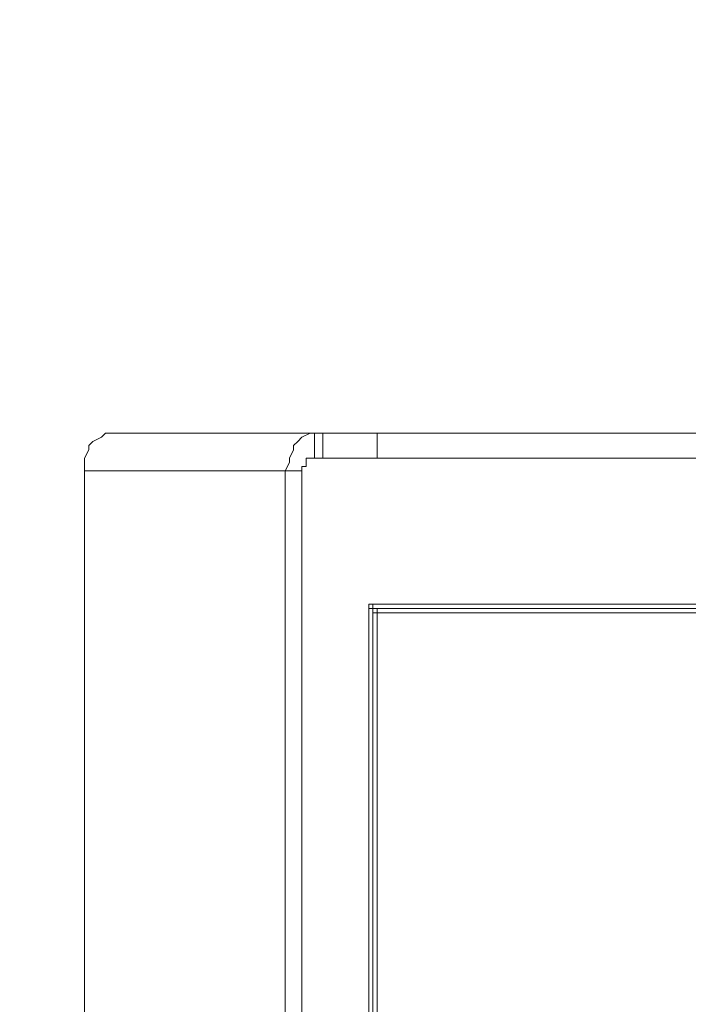
# Model space of a CAD drawing. Extents: x 19035 to 20195, y 4169 to 6334.
# Drawn here: x 19413 to 19458, y 5806 to 5872 of the extents above; entities that cross this region are included whole.
import ezdxf

# ---------------------------------------------------------------- set-up
doc = ezdxf.new("R2010")
doc.units = 0
doc.layers.get('DEFPOINTS').update_dxf_attribs({"linetype": 'CONTINUOUS'})
doc.layers.add('AM_VIS', color=7, linetype='CONTINUOUS', lineweight=50)
doc.layers.add('Layer 1', color=7, linetype='CONTINUOUS')
doc.styles.get("Standard").update_dxf_attribs({"font": 'arial_0.ttf'})
doc.dimstyles.new('1$0', dxfattribs={"dimscale": 12, "dimtxt": 2.5, "dimasz": 2.5, "dimexe": 1.25, "dimexo": 0.625, "dimtad": 1, "dimtih": 1, "dimtoh": 1, "dimdec": 0, "dimzin": 0, "dimdsep": 46, "dimlunit": 6, "dimtxsty": 'Standard', "dimcen": 2.5, "dimclrd": 5, "dimclre": 5, "dimclrt": 2, "dimadec": 0, "dimazin": 0, "dimtfac": 1, "dimtdec": 0, "dimtmove": 0, "dimatfit": 3, "dimfxl": 1, "dimtolj": 1, "dimtzin": 0, "dimarcsym": 0})
doc.dimstyles.new('YUTH', dxfattribs={"dimscale": 12, "dimtxt": 2.5, "dimasz": 2.5, "dimexe": 1.25, "dimexo": 0.625, "dimtad": 1, "dimdec": 0, "dimzin": 0, "dimdsep": 46, "dimlunit": 6, "dimtxsty": 'Standard', "dimcen": 2.5, "dimclrd": 5, "dimclre": 5, "dimclrt": 2, "dimadec": 0, "dimazin": 0, "dimtfac": 1, "dimtdec": 0, "dimtmove": 0, "dimatfit": 3, "dimfxl": 1, "dimtolj": 1, "dimtzin": 0, "dimarcsym": 0})

# ---------------------------------------------------------------- blocks, each defined once
blk = doc.blocks.new('*D61')
at = {"layer": 'AM_VIS', "color": 5, "lineweight": -2, "transparency": 16777216}
for p, q in [((19316.531, 5832.519), (19294.387, 5832.519)), ((19306.387, 5802.519), (19306.387, 5772.798)), ((19312.875, 5742.798), (19294.387, 5742.798)), ((19306.387, 5742.798), (19306.387, 5686.431)), ((19306.387, 5686.431), (19256.016, 5686.431))]:
    blk.add_line(p, q, dxfattribs=at)
at = {"layer": 'AM_VIS', "color": 5, "transparency": 16777216}
for points in [[(19301.387, 5802.519), (19311.387, 5802.519), (19306.387, 5832.519)], [(19301.387, 5772.798), (19311.387, 5772.798), (19306.387, 5742.798)]]:
    blk.add_solid(points, dxfattribs=at)
at = {"layer": 'DEFPOINTS', "color": 0, "transparency": 16777216}
for p in [(19436.531, 5832.519), (19306.387, 5742.798), (19432.875, 5742.798)]:
    blk.add_point(p, dxfattribs=at)
at = {"layer": 'AM_VIS', "color": 2, "transparency": 16777216, "insert": (19277.451, 5709.248), "char_height": 30, "attachment_point": 5}
blk.add_mtext('\\A1;90', dxfattribs=at)
blk = doc.blocks.new('*D70')
at = {"layer": 'AM_VIS', "color": 5, "lineweight": -2, "transparency": 16777216}
for p, q in [((19434.917, 5909.578), (19434.917, 5934.149)), ((19499.459, 5909.578), (19499.459, 5934.149)), ((19404.917, 5922.149), (19374.917, 5922.149)), ((19434.917, 5922.149), (19499.459, 5922.149)), ((19529.459, 5922.149), (19559.459, 5922.149))]:
    blk.add_line(p, q, dxfattribs=at)
at = {"layer": 'AM_VIS', "color": 5, "transparency": 16777216}
for points in [[(19404.917, 5927.149), (19404.917, 5917.149), (19434.917, 5922.149)], [(19529.459, 5927.149), (19529.459, 5917.149), (19499.459, 5922.149)]]:
    blk.add_solid(points, dxfattribs=at)
at = {"layer": 'DEFPOINTS', "color": 0, "transparency": 16777216}
for p in [(19499.459, 5922.149), (19434.917, 5765.578), (19499.459, 5765.578)]:
    blk.add_point(p, dxfattribs=at)
at = {"layer": 'AM_VIS', "color": 2, "transparency": 16777216, "insert": (19467.188, 5944.966), "char_height": 30, "attachment_point": 5}
blk.add_mtext('\\A1;62', dxfattribs=at)
blk = doc.blocks.new('*D81')
at = {"layer": 'AM_VIS', "color": 5, "lineweight": -2, "transparency": 16777216}
for p, q in [((19190.696, 5869.387), (19166.759, 5869.387)), ((19178.759, 5839.387), (19178.759, 5824.787)), ((19178.759, 5772.798), (19178.759, 5779.271)), ((19192.595, 5742.798), (19166.759, 5742.798))]:
    blk.add_line(p, q, dxfattribs=at)
at = {"layer": 'AM_VIS', "color": 5, "transparency": 16777216}
for points in [[(19173.759, 5839.387), (19183.759, 5839.387), (19178.759, 5869.387)], [(19173.759, 5772.798), (19183.759, 5772.798), (19178.759, 5742.798)]]:
    blk.add_solid(points, dxfattribs=at)
at = {"layer": 'DEFPOINTS', "color": 0, "transparency": 16777216}
for p in [(19178.759, 5869.387), (19430.696, 5869.387), (19432.595, 5742.798)]:
    blk.add_point(p, dxfattribs=at)
at = {"layer": 'AM_VIS', "color": 2, "transparency": 16777216, "insert": (19178.759, 5802.029), "char_height": 30, "attachment_point": 5}
blk.add_mtext('\\A1;{\\fCordia New|b0|i0|c0|p34;MIN. 150}', dxfattribs=at)

msp = doc.modelspace()

# ---------------------------------------------------------------- linework, layer by layer
at = {"layer": 'Layer 1', "color": 0, "lineweight": 9}
for p, q in [((19418.532, 5843.769), (19418.813, 5844.049)), ((19418.813, 5844.049), (19419.093, 5844.049)), ((19432.875, 5844.049), (19419.093, 5844.049)), ((19432.595, 5844.049), (19432.032, 5843.769)), ((19432.875, 5844.049), (19432.595, 5844.049)), ((19432.875, 5844.049), (19433.438, 5844.049)), ((19432.875, 5842.363), (19432.875, 5844.049)), ((19433.438, 5844.049), (19437.094, 5844.049)), ((19433.438, 5842.363), (19433.438, 5844.049)), ((19437.094, 5844.049), (19507.126, 5844.049)), ((19437.094, 5842.363), (19437.094, 5844.049)), ((19417.686, 5843.206), (19417.969, 5843.486)), ((19417.969, 5843.486), (19418.532, 5843.769)), ((19431.749, 5843.486), (19431.469, 5843.206)), ((19432.032, 5843.769), (19431.749, 5843.486)), ((19417.406, 5842.363), (19417.686, 5842.923)), ((19417.686, 5842.923), (19417.686, 5843.206)), ((19431.469, 5842.923), (19431.189, 5842.363)), ((19431.469, 5843.206), (19431.469, 5842.923)), ((19417.406, 5842.08), (19417.406, 5842.363)), ((19417.406, 5841.517), (19417.406, 5842.08)), ((19431.189, 5842.08), (19430.906, 5841.517)), ((19431.189, 5842.363), (19431.189, 5842.08)), ((19432.595, 5842.363), (19432.312, 5842.363)), ((19432.312, 5842.363), (19432.312, 5842.08)), ((19432.312, 5842.08), (19432.312, 5841.8)), ((19432.875, 5842.363), (19432.595, 5842.363)), ((19432.875, 5842.363), (19433.438, 5842.363)), ((19433.438, 5842.363), (19437.094, 5842.363)), ((19437.094, 5842.363), (19507.126, 5842.363)), ((19417.406, 5841.517), (19417.406, 5767.55)), ((19430.906, 5841.517), (19417.406, 5841.517)), ((19430.906, 5767.55), (19430.906, 5841.517)), ((19432.032, 5841.517), (19430.906, 5841.517)), ((19432.312, 5841.8), (19432.032, 5841.8)), ((19432.032, 5841.8), (19432.032, 5841.517)), ((19432.032, 5767.55), (19432.032, 5841.517)), ((19436.531, 5832.236), (19436.531, 5832.519)), ((19436.531, 5832.519), (19436.814, 5832.519)), ((19436.814, 5832.519), (19436.531, 5832.519)), ((19436.531, 5832.519), (19436.531, 5832.236)), ((19436.531, 5832.236), (19436.531, 5745.33)), ((19436.814, 5832.236), (19436.531, 5832.236)), ((19436.531, 5832.236), (19436.531, 5832.236)), ((19436.531, 5832.236), (19436.531, 5745.33)), ((19497.563, 5832.519), (19436.814, 5832.519)), ((19436.814, 5832.519), (19436.814, 5832.236)), ((19445.251, 5832.519), (19436.814, 5832.519)), ((19436.814, 5832.519), (19436.814, 5832.519)), ((19436.814, 5832.236), (19497.563, 5832.236)), ((19436.814, 5745.33), (19436.814, 5832.236)), ((19436.814, 5832.236), (19436.814, 5832.236)), ((19436.814, 5832.236), (19437.094, 5832.236)), ((19436.814, 5832.236), (19436.814, 5832.236)), ((19436.814, 5831.956), (19436.814, 5832.236)), ((19437.094, 5832.236), (19437.094, 5831.956)), ((19437.094, 5831.956), (19436.814, 5831.956)), ((19497.282, 5831.956), (19437.094, 5831.956)), ((19437.094, 5831.956), (19437.094, 5745.33)), ((19437.094, 5831.956), (19437.094, 5831.956))]:
    msp.add_line(p, q, dxfattribs=at)

# ---------------------------------------------------------------- dimensions: what is measured, and where the dimension line sits
at = {"layer": 'AM_VIS', "color": 0}
dim = msp.add_linear_dim(base=(19499.459, 5922.149), p1=(19434.917, 5765.578), p2=(19499.459, 5765.578), text='62', dimstyle='YUTH', override={"dimexe": 1, "dimexo": 12, "dimfxl": 3}, dxfattribs=at)
dim.commit()
dim.dimension.update_dxf_attribs({"geometry": '*D70', "text_midpoint": (19467.188, 5922.149), "dimtype": 160})
dim = msp.add_linear_dim(base=(19178.759, 5869.387), p1=(19432.595, 5742.798), p2=(19430.696, 5869.387), angle=90, text='{\\fCordia New|b0|i0|c0|p34;MIN. 150}', dimstyle='1$0', override={"dimexe": 1, "dimexo": 20}, dxfattribs=at)
dim.commit()
dim.dimension.update_dxf_attribs({"geometry": '*D81', "text_midpoint": (19178.759, 5802.029), "dimtype": 160})
dim = msp.add_linear_dim(base=(19306.387, 5742.798), p1=(19436.531, 5832.519), p2=(19432.875, 5742.798), angle=90, dimstyle='1$0', override={"dimexe": 1, "dimexo": 10}, dxfattribs=at)
dim.commit()
dim.dimension.update_dxf_attribs({"geometry": '*D61', "text_midpoint": (19277.451, 5686.431), "dimtype": 160})

doc.saveas('drawing.dxf')
